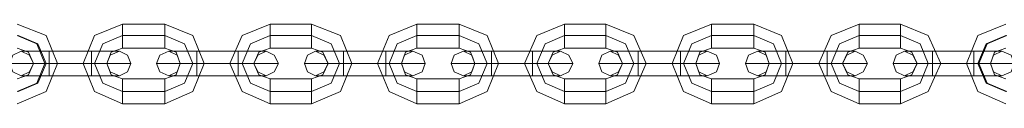
# Model space of a CAD drawing. Extents: x -1544 to 4114, y -1545 to 1545.
# Drawn here: x 1381 to 1628, y -184 to -164 of the extents above; entities that cross this region are included whole.
import ezdxf

# ---------------------------------------------------------------- set-up
doc = ezdxf.new("R2010")
doc.units = 0

# ---------------------------------------------------------------- blocks, each defined once
blk = doc.blocks.new('WMF0')
at = {"color": 253, "lineweight": 0}
for points in [[(1776.42, -1401.75), (1780.05, -1400.19), (1781.48, -1396.68), (1780.05, -1393.18), (1776.42, -1391.75)], [(1789.66, -1391.75), (1786.15, -1393.18), (1784.72, -1396.68), (1786.15, -1400.19), (1789.66, -1401.75)], [(1789.66, -1394.74), (1789.66, -1394.22), (1789.66, -1393.18), (1789.66, -1392.14), (1789.66, -1391.75)], [(1794.98, -1391.75), (1789.66, -1391.75)], [(1789.66, -1392.14), (1789.66, -1393.18), (1789.66, -1394.22), (1789.66, -1394.74)], [(1794.98, -1394.74), (1794.98, -1394.22), (1794.98, -1393.18), (1794.98, -1392.14), (1794.98, -1391.75)], [(1794.98, -1401.75), (1798.48, -1400.19), (1799.91, -1396.68), (1798.48, -1393.18), (1794.98, -1391.75)], [(1794.98, -1392.14), (1794.98, -1393.18), (1794.98, -1394.22), (1794.98, -1394.74)], [(1808.21, -1391.75), (1804.71, -1393.18), (1803.15, -1396.68), (1804.71, -1400.19), (1808.21, -1401.75)], [(1808.21, -1394.74), (1808.21, -1394.22), (1808.21, -1393.18), (1808.21, -1392.14), (1808.21, -1391.75)], [(1813.41, -1391.75), (1808.21, -1391.75)], [(1808.21, -1392.14), (1808.21, -1393.18), (1808.21, -1394.22), (1808.21, -1394.74)], [(1813.41, -1394.74), (1813.41, -1394.22), (1813.41, -1393.18), (1813.41, -1392.14), (1813.41, -1391.75)], [(1813.41, -1401.75), (1817.04, -1400.19), (1818.47, -1396.68), (1817.04, -1393.18), (1813.41, -1391.75)], [(1813.41, -1392.14), (1813.41, -1393.18), (1813.41, -1394.22), (1813.41, -1394.74)], [(1826.64, -1391.75), (1823.14, -1393.18), (1821.71, -1396.68), (1823.14, -1400.19), (1826.64, -1401.75)], [(1826.64, -1394.74), (1826.64, -1394.22), (1826.64, -1393.18), (1826.64, -1392.14), (1826.64, -1391.75)], [(1831.96, -1391.75), (1826.64, -1391.75)], [(1826.64, -1392.14), (1826.64, -1393.18), (1826.64, -1394.22), (1826.64, -1394.74)], [(1831.96, -1394.74), (1831.96, -1394.22), (1831.96, -1393.18), (1831.96, -1392.14), (1831.96, -1391.75)], [(1831.96, -1401.75), (1835.47, -1400.19), (1836.9, -1396.68), (1835.47, -1393.18), (1831.96, -1391.75)], [(1831.96, -1392.14), (1831.96, -1393.18), (1831.96, -1394.22), (1831.96, -1394.74)], [(1845.2, -1391.75), (1841.7, -1393.18), (1840.14, -1396.68), (1841.7, -1400.19), (1845.2, -1401.75)], [(1845.2, -1394.74), (1845.2, -1394.22), (1845.2, -1393.18), (1845.2, -1392.14), (1845.2, -1391.75)], [(1850.39, -1391.75), (1845.2, -1391.75)], [(1845.2, -1392.14), (1845.2, -1393.18), (1845.2, -1394.22), (1845.2, -1394.74)], [(1850.39, -1394.74), (1850.39, -1394.22), (1850.39, -1393.18), (1850.39, -1392.14), (1850.39, -1391.75)], [(1850.39, -1401.75), (1853.9, -1400.19), (1855.45, -1396.68), (1853.9, -1393.18), (1850.39, -1391.75)], [(1850.39, -1392.14), (1850.39, -1393.18), (1850.39, -1394.22), (1850.39, -1394.74)], [(1863.63, -1391.75), (1860.13, -1393.18), (1858.7, -1396.68), (1860.13, -1400.19), (1863.63, -1401.75)], [(1863.63, -1394.74), (1863.63, -1394.22), (1863.63, -1393.18), (1863.63, -1392.14), (1863.63, -1391.75)], [(1868.95, -1391.75), (1863.63, -1391.75)], [(1863.63, -1392.14), (1863.63, -1393.18), (1863.63, -1394.22), (1863.63, -1394.74)], [(1868.95, -1394.74), (1868.95, -1394.22), (1868.95, -1393.18), (1868.95, -1392.14), (1868.95, -1391.75)], [(1868.95, -1401.75), (1872.45, -1400.19), (1873.88, -1396.68), (1872.45, -1393.18), (1868.95, -1391.75)], [(1868.95, -1392.14), (1868.95, -1393.18), (1868.95, -1394.22), (1868.95, -1394.74)], [(1882.19, -1401.75), (1878.68, -1400.19), (1877.13, -1396.68), (1878.68, -1393.18), (1882.19, -1391.75)], [(1882.19, -1394.74), (1882.19, -1394.22), (1882.19, -1393.18), (1882.19, -1392.14), (1882.19, -1391.75)], [(1882.19, -1391.75), (1887.38, -1391.75)], [(1882.19, -1392.14), (1882.19, -1393.18), (1882.19, -1394.22), (1882.19, -1394.74)], [(1887.38, -1394.74), (1887.38, -1394.22), (1887.38, -1393.18), (1887.38, -1392.14), (1887.38, -1391.75)], [(1887.38, -1391.75), (1890.88, -1393.18), (1892.44, -1396.68), (1890.88, -1400.19), (1887.38, -1401.75)], [(1887.38, -1392.14), (1887.38, -1393.18), (1887.38, -1394.22), (1887.38, -1394.74)], [(1900.62, -1401.75), (1897.11, -1400.19), (1895.69, -1396.68), (1897.11, -1393.18), (1900.62, -1391.75)], [(1776.42, -1400.19), (1778.88, -1399.15), (1779.92, -1396.68), (1778.88, -1394.22), (1776.42, -1393.18)], [(1776.55, -1400.19), (1779.01, -1399.15), (1780.05, -1396.68), (1779.01, -1394.22), (1776.55, -1393.18)], [(1789.66, -1393.18), (1787.19, -1394.22), (1786.15, -1396.68), (1787.19, -1399.15), (1789.66, -1400.19)], [(1789.66, -1393.18), (1787.19, -1394.22), (1786.15, -1396.68), (1787.19, -1399.15), (1789.66, -1400.19)], [(1794.98, -1393.18), (1789.66, -1393.18)], [(1794.98, -1393.18), (1789.66, -1393.18)], [(1794.98, -1400.19), (1797.44, -1399.15), (1798.48, -1396.68), (1797.44, -1394.22), (1794.98, -1393.18)], [(1794.98, -1400.19), (1797.44, -1399.15), (1798.48, -1396.68), (1797.44, -1394.22), (1794.98, -1393.18)], [(1808.21, -1393.18), (1805.75, -1394.22), (1804.71, -1396.68), (1805.75, -1399.15), (1808.21, -1400.19)], [(1808.21, -1393.18), (1805.75, -1394.22), (1804.71, -1396.68), (1805.75, -1399.15), (1808.21, -1400.19)], [(1813.41, -1393.18), (1808.21, -1393.18)], [(1813.41, -1393.18), (1808.21, -1393.18)], [(1813.41, -1400.19), (1815.87, -1399.15), (1816.91, -1396.68), (1815.87, -1394.22), (1813.41, -1393.18)], [(1813.41, -1400.19), (1815.87, -1399.15), (1816.91, -1396.68), (1815.87, -1394.22), (1813.41, -1393.18)], [(1826.64, -1393.18), (1824.18, -1394.22), (1823.14, -1396.68), (1824.18, -1399.15), (1826.64, -1400.19)], [(1826.64, -1393.18), (1824.18, -1394.22), (1823.14, -1396.68), (1824.18, -1399.15), (1826.64, -1400.19)], [(1831.96, -1393.18), (1826.64, -1393.18)], [(1831.96, -1393.18), (1826.64, -1393.18)], [(1831.96, -1400.19), (1834.43, -1399.15), (1835.47, -1396.68), (1834.43, -1394.22), (1831.96, -1393.18)], [(1831.96, -1400.19), (1834.43, -1399.15), (1835.47, -1396.68), (1834.43, -1394.22), (1831.96, -1393.18)], [(1845.2, -1393.18), (1842.74, -1394.22), (1841.7, -1396.68), (1842.74, -1399.15), (1845.2, -1400.19)], [(1845.2, -1393.18), (1842.74, -1394.22), (1841.7, -1396.68), (1842.74, -1399.15), (1845.2, -1400.19)], [(1850.39, -1393.18), (1845.2, -1393.18)], [(1850.39, -1393.18), (1845.2, -1393.18)], [(1850.39, -1400.19), (1852.86, -1399.15), (1853.9, -1396.68), (1852.86, -1394.22), (1850.39, -1393.18)], [(1850.39, -1400.19), (1852.86, -1399.15), (1853.9, -1396.68), (1852.86, -1394.22), (1850.39, -1393.18)], [(1863.63, -1393.18), (1861.16, -1394.22), (1860.13, -1396.68), (1861.16, -1399.15), (1863.63, -1400.19)], [(1863.63, -1393.18), (1861.16, -1394.22), (1860.13, -1396.68), (1861.16, -1399.15), (1863.63, -1400.19)], [(1868.95, -1393.18), (1863.63, -1393.18)], [(1868.95, -1393.18), (1863.63, -1393.18)], [(1868.95, -1400.19), (1871.42, -1399.15), (1872.45, -1396.68), (1871.42, -1394.22), (1868.95, -1393.18)], [(1868.95, -1400.19), (1871.42, -1399.15), (1872.45, -1396.68), (1871.42, -1394.22), (1868.95, -1393.18)], [(1882.19, -1400.19), (1879.72, -1399.15), (1878.68, -1396.68), (1879.72, -1394.22), (1882.19, -1393.18)], [(1882.19, -1400.19), (1879.72, -1399.15), (1878.68, -1396.68), (1879.72, -1394.22), (1882.19, -1393.18)], [(1882.19, -1393.18), (1887.38, -1393.18)], [(1882.19, -1393.18), (1887.38, -1393.18)], [(1887.38, -1393.18), (1889.85, -1394.22), (1890.88, -1396.68), (1889.85, -1399.15), (1887.38, -1400.19)], [(1887.38, -1393.18), (1889.85, -1394.22), (1890.88, -1396.68), (1889.85, -1399.15), (1887.38, -1400.19)], [(1900.62, -1400.19), (1898.15, -1399.15), (1897.11, -1396.68), (1898.15, -1394.22), (1900.62, -1393.18)], [(1900.75, -1400.19), (1898.28, -1399.15), (1897.24, -1396.68), (1898.28, -1394.22), (1900.75, -1393.18)], [(1776.42, -1398.63), (1777.85, -1398.11), (1778.49, -1396.68), (1777.85, -1395.26), (1776.42, -1394.74)], [(1789.66, -1394.74), (1788.23, -1395.26), (1787.71, -1396.68), (1788.23, -1398.11), (1789.66, -1398.63)], [(1794.98, -1394.74), (1789.66, -1394.74)], [(1794.98, -1398.63), (1796.4, -1398.11), (1796.92, -1396.68), (1796.4, -1395.26), (1794.98, -1394.74)], [(1808.21, -1394.74), (1806.79, -1395.26), (1806.14, -1396.68), (1806.79, -1398.11), (1808.21, -1398.63)], [(1813.41, -1394.74), (1808.21, -1394.74)], [(1813.41, -1398.63), (1814.83, -1398.11), (1815.48, -1396.68), (1814.83, -1395.26), (1813.41, -1394.74)], [(1826.64, -1394.74), (1825.22, -1395.26), (1824.7, -1396.68), (1825.22, -1398.11), (1826.64, -1398.63)], [(1831.96, -1394.74), (1826.64, -1394.74)], [(1831.96, -1398.63), (1833.39, -1398.11), (1833.91, -1396.68), (1833.39, -1395.26), (1831.96, -1394.74)], [(1845.2, -1394.74), (1843.77, -1395.26), (1843.12, -1396.68), (1843.77, -1398.11), (1845.2, -1398.63)], [(1850.39, -1394.74), (1845.2, -1394.74)], [(1850.39, -1398.63), (1851.82, -1398.11), (1852.47, -1396.68), (1851.82, -1395.26), (1850.39, -1394.74)], [(1863.63, -1394.74), (1862.2, -1395.26), (1861.68, -1396.68), (1862.2, -1398.11), (1863.63, -1398.63)], [(1868.95, -1394.74), (1863.63, -1394.74)], [(1868.95, -1398.63), (1870.38, -1398.11), (1870.9, -1396.68), (1870.38, -1395.26), (1868.95, -1394.74)], [(1882.19, -1398.63), (1880.76, -1398.11), (1880.11, -1396.68), (1880.76, -1395.26), (1882.19, -1394.74)], [(1882.19, -1394.74), (1887.38, -1394.74)], [(1887.38, -1394.74), (1888.81, -1395.26), (1889.46, -1396.68), (1888.81, -1398.11), (1887.38, -1398.63)], [(1900.62, -1398.63), (1899.19, -1398.11), (1898.67, -1396.68), (1899.19, -1395.26), (1900.62, -1394.74)], [(1780.44, -1395.13), (1777.98, -1395.13), (1776.94, -1395.13)], [(1777.98, -1395.13), (1780.44, -1395.13)], [(1780.44, -1395.13), (1780.44, -1395.65), (1780.44, -1396.68), (1780.44, -1397.72), (1780.44, -1398.24)], [(1780.44, -1397.72), (1780.44, -1396.68), (1780.44, -1395.65), (1780.44, -1395.13)], [(1780.44, -1398.24), (1780.44, -1397.72), (1780.44, -1396.68), (1780.44, -1395.65), (1780.44, -1395.13)], [(1785.76, -1395.13), (1780.44, -1395.13)], [(1780.44, -1395.13), (1785.76, -1395.13)], [(1780.44, -1395.65), (1780.44, -1396.68), (1780.44, -1397.72), (1780.44, -1398.24)], [(1785.76, -1398.24), (1785.76, -1397.72), (1785.76, -1396.68), (1785.76, -1395.65), (1785.76, -1395.13)], [(1785.76, -1395.13), (1785.76, -1395.65), (1785.76, -1396.68), (1785.76, -1397.72), (1785.76, -1398.24)], [(1785.76, -1397.72), (1785.76, -1396.68), (1785.76, -1395.65), (1785.76, -1395.13)], [(1785.76, -1395.13), (1788.23, -1395.13), (1789.27, -1395.13)], [(1788.23, -1395.13), (1785.76, -1395.13)], [(1785.76, -1395.65), (1785.76, -1396.68), (1785.76, -1397.72), (1785.76, -1398.24)], [(1799, -1395.13), (1796.53, -1395.13), (1795.5, -1395.13)], [(1796.53, -1395.13), (1799, -1395.13)], [(1799, -1395.13), (1799, -1395.65), (1799, -1396.68), (1799, -1397.72), (1799, -1398.24)], [(1799, -1397.72), (1799, -1396.68), (1799, -1395.65), (1799, -1395.13)], [(1799, -1398.24), (1799, -1397.72), (1799, -1396.68), (1799, -1395.65), (1799, -1395.13)], [(1804.19, -1395.13), (1799, -1395.13)], [(1799, -1395.13), (1804.19, -1395.13)], [(1799, -1395.65), (1799, -1396.68), (1799, -1397.72), (1799, -1398.24)], [(1804.19, -1398.24), (1804.19, -1397.72), (1804.19, -1396.68), (1804.19, -1395.65), (1804.19, -1395.13)], [(1804.19, -1395.13), (1804.19, -1395.65), (1804.19, -1396.68), (1804.19, -1397.72), (1804.19, -1398.24)], [(1804.19, -1397.72), (1804.19, -1396.68), (1804.19, -1395.65), (1804.19, -1395.13)], [(1804.19, -1395.13), (1806.66, -1395.13), (1807.7, -1395.13)], [(1806.66, -1395.13), (1804.19, -1395.13)], [(1804.19, -1395.65), (1804.19, -1396.68), (1804.19, -1397.72), (1804.19, -1398.24)], [(1817.43, -1395.13), (1814.96, -1395.13), (1813.92, -1395.13)], [(1814.96, -1395.13), (1817.43, -1395.13)], [(1817.43, -1395.13), (1817.43, -1395.65), (1817.43, -1396.68), (1817.43, -1397.72), (1817.43, -1398.24)], [(1817.43, -1397.72), (1817.43, -1396.68), (1817.43, -1395.65), (1817.43, -1395.13)], [(1817.43, -1398.24), (1817.43, -1397.72), (1817.43, -1396.68), (1817.43, -1395.65), (1817.43, -1395.13)], [(1822.75, -1395.13), (1817.43, -1395.13)], [(1817.43, -1395.13), (1822.75, -1395.13)], [(1817.43, -1395.65), (1817.43, -1396.68), (1817.43, -1397.72), (1817.43, -1398.24)], [(1822.75, -1398.24), (1822.75, -1397.72), (1822.75, -1396.68), (1822.75, -1395.65), (1822.75, -1395.13)], [(1822.75, -1395.13), (1822.75, -1395.65), (1822.75, -1396.68), (1822.75, -1397.72), (1822.75, -1398.24)], [(1822.75, -1397.72), (1822.75, -1396.68), (1822.75, -1395.65), (1822.75, -1395.13)], [(1822.75, -1395.13), (1825.22, -1395.13), (1826.12, -1395.13)], [(1825.22, -1395.13), (1822.75, -1395.13)], [(1822.75, -1395.65), (1822.75, -1396.68), (1822.75, -1397.72), (1822.75, -1398.24)], [(1835.99, -1395.13), (1833.52, -1395.13), (1832.48, -1395.13)], [(1833.52, -1395.13), (1835.99, -1395.13)], [(1835.99, -1395.13), (1835.99, -1395.65), (1835.99, -1396.68), (1835.99, -1397.72), (1835.99, -1398.24)], [(1835.99, -1397.72), (1835.99, -1396.68), (1835.99, -1395.65), (1835.99, -1395.13)], [(1835.99, -1398.24), (1835.99, -1397.72), (1835.99, -1396.68), (1835.99, -1395.65), (1835.99, -1395.13)], [(1841.18, -1395.13), (1835.99, -1395.13)], [(1835.99, -1395.13), (1841.18, -1395.13)], [(1835.99, -1395.65), (1835.99, -1396.68), (1835.99, -1397.72), (1835.99, -1398.24)], [(1841.18, -1398.24), (1841.18, -1397.72), (1841.18, -1396.68), (1841.18, -1395.65), (1841.18, -1395.13)], [(1841.18, -1395.13), (1841.18, -1395.65), (1841.18, -1396.68), (1841.18, -1397.72), (1841.18, -1398.24)], [(1841.18, -1397.72), (1841.18, -1396.68), (1841.18, -1395.65), (1841.18, -1395.13)], [(1841.18, -1395.13), (1843.64, -1395.13), (1844.68, -1395.13)], [(1843.64, -1395.13), (1841.18, -1395.13)], [(1841.18, -1395.65), (1841.18, -1396.68), (1841.18, -1397.72), (1841.18, -1398.24)], [(1854.42, -1395.13), (1851.95, -1395.13), (1850.91, -1395.13)], [(1851.95, -1395.13), (1854.42, -1395.13)], [(1854.42, -1395.13), (1854.42, -1395.65), (1854.42, -1396.68), (1854.42, -1397.72), (1854.42, -1398.24)], [(1854.42, -1397.72), (1854.42, -1396.68), (1854.42, -1395.65), (1854.42, -1395.13)], [(1854.42, -1398.24), (1854.42, -1397.72), (1854.42, -1396.68), (1854.42, -1395.65), (1854.42, -1395.13)], [(1859.74, -1395.13), (1854.42, -1395.13)], [(1854.42, -1395.13), (1859.74, -1395.13)], [(1854.42, -1395.65), (1854.42, -1396.68), (1854.42, -1397.72), (1854.42, -1398.24)], [(1859.74, -1398.24), (1859.74, -1397.72), (1859.74, -1396.68), (1859.74, -1395.65), (1859.74, -1395.13)], [(1859.74, -1395.13), (1859.74, -1395.65), (1859.74, -1396.68), (1859.74, -1397.72), (1859.74, -1398.24)], [(1859.74, -1397.72), (1859.74, -1396.68), (1859.74, -1395.65), (1859.74, -1395.13)], [(1859.74, -1395.13), (1862.2, -1395.13), (1863.11, -1395.13)], [(1862.2, -1395.13), (1859.74, -1395.13)], [(1859.74, -1395.65), (1859.74, -1396.68), (1859.74, -1397.72), (1859.74, -1398.24)], [(1872.97, -1395.13), (1870.38, -1395.13), (1869.47, -1395.13)], [(1870.38, -1395.13), (1872.97, -1395.13)], [(1872.97, -1398.24), (1872.97, -1397.72), (1872.97, -1396.68), (1872.97, -1395.65), (1872.97, -1395.13)], [(1872.97, -1395.13), (1872.97, -1395.65), (1872.97, -1396.68), (1872.97, -1397.72), (1872.97, -1398.24)], [(1872.97, -1397.72), (1872.97, -1396.68), (1872.97, -1395.65), (1872.97, -1395.13)], [(1872.97, -1395.13), (1878.17, -1395.13)], [(1878.17, -1395.13), (1872.97, -1395.13)], [(1872.97, -1395.65), (1872.97, -1396.68), (1872.97, -1397.72), (1872.97, -1398.24)], [(1878.17, -1395.13), (1878.17, -1395.65), (1878.17, -1396.68), (1878.17, -1397.72), (1878.17, -1398.24)], [(1878.17, -1397.72), (1878.17, -1396.68), (1878.17, -1395.65), (1878.17, -1395.13)], [(1878.17, -1398.24), (1878.17, -1397.72), (1878.17, -1396.68), (1878.17, -1395.65), (1878.17, -1395.13)], [(1878.17, -1395.13), (1880.63, -1395.13), (1881.67, -1395.13)], [(1880.63, -1395.13), (1878.17, -1395.13)], [(1878.17, -1395.65), (1878.17, -1396.68), (1878.17, -1397.72), (1878.17, -1398.24)], [(1891.4, -1395.13), (1888.94, -1395.13), (1887.9, -1395.13)], [(1888.94, -1395.13), (1891.4, -1395.13)], [(1891.4, -1398.24), (1891.4, -1397.72), (1891.4, -1396.68), (1891.4, -1395.65), (1891.4, -1395.13)], [(1891.4, -1395.13), (1891.4, -1395.65), (1891.4, -1396.68), (1891.4, -1397.72), (1891.4, -1398.24)], [(1891.4, -1397.72), (1891.4, -1396.68), (1891.4, -1395.65), (1891.4, -1395.13)], [(1891.4, -1395.13), (1896.59, -1395.13)], [(1896.59, -1395.13), (1891.4, -1395.13)], [(1891.4, -1395.65), (1891.4, -1396.68), (1891.4, -1397.72), (1891.4, -1398.24)], [(1896.59, -1395.13), (1896.59, -1395.65), (1896.59, -1396.68), (1896.59, -1397.72), (1896.59, -1398.24)], [(1896.59, -1397.72), (1896.59, -1396.68), (1896.59, -1395.65), (1896.59, -1395.13)], [(1896.59, -1398.24), (1896.59, -1397.72), (1896.59, -1396.68), (1896.59, -1395.65), (1896.59, -1395.13)], [(1896.59, -1395.13), (1899.19, -1395.13), (1900.1, -1395.13)], [(1899.19, -1395.13), (1896.59, -1395.13)], [(1896.59, -1395.65), (1896.59, -1396.68), (1896.59, -1397.72), (1896.59, -1398.24)], [(1780.44, -1396.68), (1776.94, -1396.68), (1775.51, -1396.68)], [(1776.94, -1396.68), (1780.44, -1396.68)], [(1781.48, -1396.68), (1780.96, -1396.68), (1779.92, -1396.68), (1778.88, -1396.68), (1778.49, -1396.68)], [(1780.44, -1396.68), (1779.01, -1396.68), (1778.49, -1396.68)], [(1778.88, -1396.68), (1779.92, -1396.68), (1780.96, -1396.68), (1781.48, -1396.68)], [(1779.01, -1396.68), (1780.44, -1396.68)], [(1785.76, -1396.68), (1780.44, -1396.68)], [(1785.76, -1396.68), (1780.44, -1396.68)], [(1780.44, -1396.68), (1785.76, -1396.68)], [(1780.44, -1396.68), (1785.76, -1396.68)], [(1784.72, -1396.68), (1785.11, -1396.68), (1786.15, -1396.68), (1787.32, -1396.68), (1787.71, -1396.68)], [(1787.32, -1396.68), (1786.15, -1396.68), (1785.11, -1396.68), (1784.72, -1396.68)], [(1785.76, -1396.68), (1789.27, -1396.68), (1790.69, -1396.68)], [(1789.27, -1396.68), (1785.76, -1396.68)], [(1785.76, -1396.68), (1787.06, -1396.68), (1787.71, -1396.68)], [(1787.06, -1396.68), (1785.76, -1396.68)], [(1799, -1396.68), (1795.37, -1396.68), (1793.94, -1396.68)], [(1795.37, -1396.68), (1799, -1396.68)], [(1799, -1396.68), (1797.57, -1396.68), (1796.92, -1396.68)], [(1799.91, -1396.68), (1799.52, -1396.68), (1798.48, -1396.68), (1797.44, -1396.68), (1796.92, -1396.68)], [(1797.44, -1396.68), (1798.48, -1396.68), (1799.52, -1396.68), (1799.91, -1396.68)], [(1797.57, -1396.68), (1799, -1396.68)], [(1804.19, -1396.68), (1799, -1396.68)], [(1804.19, -1396.68), (1799, -1396.68)], [(1799, -1396.68), (1804.19, -1396.68)], [(1799, -1396.68), (1804.19, -1396.68)], [(1803.15, -1396.68), (1803.67, -1396.68), (1804.71, -1396.68), (1805.75, -1396.68), (1806.14, -1396.68)], [(1805.75, -1396.68), (1804.71, -1396.68), (1803.67, -1396.68), (1803.15, -1396.68)], [(1804.19, -1396.68), (1807.7, -1396.68), (1809.25, -1396.68)], [(1807.7, -1396.68), (1804.19, -1396.68)], [(1804.19, -1396.68), (1805.62, -1396.68), (1806.14, -1396.68)], [(1805.62, -1396.68), (1804.19, -1396.68)], [(1817.43, -1396.68), (1813.92, -1396.68), (1812.5, -1396.68)], [(1813.92, -1396.68), (1817.43, -1396.68)], [(1818.47, -1396.68), (1817.95, -1396.68), (1816.91, -1396.68), (1815.87, -1396.68), (1815.48, -1396.68)], [(1817.43, -1396.68), (1816, -1396.68), (1815.48, -1396.68)], [(1815.87, -1396.68), (1816.91, -1396.68), (1817.95, -1396.68), (1818.47, -1396.68)], [(1816, -1396.68), (1817.43, -1396.68)], [(1822.75, -1396.68), (1817.43, -1396.68)], [(1822.75, -1396.68), (1817.43, -1396.68)], [(1817.43, -1396.68), (1822.75, -1396.68)], [(1817.43, -1396.68), (1822.75, -1396.68)], [(1821.71, -1396.68), (1822.1, -1396.68), (1823.14, -1396.68), (1824.31, -1396.68), (1824.7, -1396.68)], [(1824.31, -1396.68), (1823.14, -1396.68), (1822.1, -1396.68), (1821.71, -1396.68)], [(1822.75, -1396.68), (1826.25, -1396.68), (1827.68, -1396.68)], [(1826.25, -1396.68), (1822.75, -1396.68)], [(1822.75, -1396.68), (1824.05, -1396.68), (1824.7, -1396.68)], [(1824.05, -1396.68), (1822.75, -1396.68)], [(1835.99, -1396.68), (1832.35, -1396.68), (1830.93, -1396.68)], [(1832.35, -1396.68), (1835.99, -1396.68)], [(1835.99, -1396.68), (1834.56, -1396.68), (1833.91, -1396.68)], [(1836.9, -1396.68), (1836.51, -1396.68), (1835.47, -1396.68), (1834.43, -1396.68), (1833.91, -1396.68)], [(1834.43, -1396.68), (1835.47, -1396.68), (1836.51, -1396.68), (1836.9, -1396.68)], [(1834.56, -1396.68), (1835.99, -1396.68)], [(1841.18, -1396.68), (1835.99, -1396.68)], [(1841.18, -1396.68), (1835.99, -1396.68)], [(1835.99, -1396.68), (1841.18, -1396.68)], [(1835.99, -1396.68), (1841.18, -1396.68)], [(1840.14, -1396.68), (1840.66, -1396.68), (1841.7, -1396.68), (1842.74, -1396.68), (1843.12, -1396.68)], [(1842.74, -1396.68), (1841.7, -1396.68), (1840.66, -1396.68), (1840.14, -1396.68)], [(1841.18, -1396.68), (1844.68, -1396.68), (1846.24, -1396.68)], [(1844.68, -1396.68), (1841.18, -1396.68)], [(1841.18, -1396.68), (1842.61, -1396.68), (1843.12, -1396.68)], [(1842.61, -1396.68), (1841.18, -1396.68)], [(1854.42, -1396.68), (1850.91, -1396.68), (1849.48, -1396.68)], [(1850.91, -1396.68), (1854.42, -1396.68)], [(1855.45, -1396.68), (1854.93, -1396.68), (1853.9, -1396.68), (1852.86, -1396.68), (1852.47, -1396.68)], [(1854.42, -1396.68), (1852.99, -1396.68), (1852.47, -1396.68)], [(1852.86, -1396.68), (1853.9, -1396.68), (1854.93, -1396.68), (1855.45, -1396.68)], [(1852.99, -1396.68), (1854.42, -1396.68)], [(1859.74, -1396.68), (1854.42, -1396.68)], [(1859.74, -1396.68), (1854.42, -1396.68)], [(1854.42, -1396.68), (1859.74, -1396.68)], [(1854.42, -1396.68), (1859.74, -1396.68)], [(1858.7, -1396.68), (1859.09, -1396.68), (1860.13, -1396.68), (1861.29, -1396.68), (1861.68, -1396.68)], [(1861.29, -1396.68), (1860.13, -1396.68), (1859.09, -1396.68), (1858.7, -1396.68)], [(1859.74, -1396.68), (1863.24, -1396.68), (1864.67, -1396.68)], [(1863.24, -1396.68), (1859.74, -1396.68)], [(1859.74, -1396.68), (1861.03, -1396.68), (1861.68, -1396.68)], [(1861.03, -1396.68), (1859.74, -1396.68)], [(1872.97, -1396.68), (1869.34, -1396.68), (1867.91, -1396.68)], [(1869.34, -1396.68), (1872.97, -1396.68)], [(1872.97, -1396.68), (1871.55, -1396.68), (1870.9, -1396.68)], [(1873.88, -1396.68), (1873.49, -1396.68), (1872.45, -1396.68), (1871.42, -1396.68), (1870.9, -1396.68)], [(1871.42, -1396.68), (1872.45, -1396.68), (1873.49, -1396.68), (1873.88, -1396.68)], [(1871.55, -1396.68), (1872.97, -1396.68)], [(1872.97, -1396.68), (1878.17, -1396.68)], [(1872.97, -1396.68), (1878.17, -1396.68)], [(1878.17, -1396.68), (1872.97, -1396.68)], [(1878.17, -1396.68), (1872.97, -1396.68)], [(1877.13, -1396.68), (1877.65, -1396.68), (1878.68, -1396.68), (1879.72, -1396.68), (1880.11, -1396.68)], [(1879.72, -1396.68), (1878.68, -1396.68), (1877.65, -1396.68), (1877.13, -1396.68)], [(1878.17, -1396.68), (1881.67, -1396.68), (1883.23, -1396.68)], [(1881.67, -1396.68), (1878.17, -1396.68)], [(1878.17, -1396.68), (1879.59, -1396.68), (1880.11, -1396.68)], [(1879.59, -1396.68), (1878.17, -1396.68)], [(1891.4, -1396.68), (1887.9, -1396.68), (1886.47, -1396.68)], [(1887.9, -1396.68), (1891.4, -1396.68)], [(1891.4, -1396.68), (1889.98, -1396.68), (1889.46, -1396.68)], [(1892.44, -1396.68), (1891.92, -1396.68), (1890.88, -1396.68), (1889.85, -1396.68), (1889.46, -1396.68)], [(1889.85, -1396.68), (1890.88, -1396.68), (1891.92, -1396.68), (1892.44, -1396.68)], [(1889.98, -1396.68), (1891.4, -1396.68)], [(1891.4, -1396.68), (1896.59, -1396.68)], [(1891.4, -1396.68), (1896.59, -1396.68)], [(1896.59, -1396.68), (1891.4, -1396.68)], [(1896.59, -1396.68), (1891.4, -1396.68)], [(1895.69, -1396.68), (1896.07, -1396.68), (1897.11, -1396.68), (1898.15, -1396.68), (1898.67, -1396.68)], [(1898.15, -1396.68), (1897.11, -1396.68), (1896.07, -1396.68), (1895.69, -1396.68)], [(1896.59, -1396.68), (1900.23, -1396.68), (1901.66, -1396.68)], [(1900.23, -1396.68), (1896.59, -1396.68)], [(1896.59, -1396.68), (1898.02, -1396.68), (1898.67, -1396.68)], [(1898.02, -1396.68), (1896.59, -1396.68)], [(1780.44, -1398.24), (1777.98, -1398.24), (1776.94, -1398.24)], [(1777.98, -1398.24), (1780.44, -1398.24)], [(1785.76, -1398.24), (1780.44, -1398.24)], [(1780.44, -1398.24), (1785.76, -1398.24)], [(1785.76, -1398.24), (1788.23, -1398.24), (1789.27, -1398.24)], [(1788.23, -1398.24), (1785.76, -1398.24)], [(1789.66, -1398.63), (1789.66, -1399.15), (1789.66, -1400.19), (1789.66, -1401.23), (1789.66, -1401.75)], [(1789.66, -1401.23), (1789.66, -1400.19), (1789.66, -1399.15), (1789.66, -1398.63)], [(1789.66, -1398.63), (1794.98, -1398.63)], [(1794.98, -1398.63), (1794.98, -1399.15), (1794.98, -1400.19), (1794.98, -1401.23), (1794.98, -1401.75)], [(1794.98, -1401.23), (1794.98, -1400.19), (1794.98, -1399.15), (1794.98, -1398.63)], [(1799, -1398.24), (1796.53, -1398.24), (1795.5, -1398.24)], [(1796.53, -1398.24), (1799, -1398.24)], [(1804.19, -1398.24), (1799, -1398.24)], [(1799, -1398.24), (1804.19, -1398.24)], [(1804.19, -1398.24), (1806.66, -1398.24), (1807.7, -1398.24)], [(1806.66, -1398.24), (1804.19, -1398.24)], [(1808.21, -1398.63), (1808.21, -1399.15), (1808.21, -1400.19), (1808.21, -1401.23), (1808.21, -1401.75)], [(1808.21, -1401.23), (1808.21, -1400.19), (1808.21, -1399.15), (1808.21, -1398.63)], [(1808.21, -1398.63), (1813.41, -1398.63)], [(1813.41, -1398.63), (1813.41, -1399.15), (1813.41, -1400.19), (1813.41, -1401.23), (1813.41, -1401.75)], [(1813.41, -1401.23), (1813.41, -1400.19), (1813.41, -1399.15), (1813.41, -1398.63)], [(1817.43, -1398.24), (1814.96, -1398.24), (1813.92, -1398.24)], [(1814.96, -1398.24), (1817.43, -1398.24)], [(1822.75, -1398.24), (1817.43, -1398.24)], [(1817.43, -1398.24), (1822.75, -1398.24)], [(1822.75, -1398.24), (1825.22, -1398.24), (1826.12, -1398.24)], [(1825.22, -1398.24), (1822.75, -1398.24)], [(1826.64, -1398.63), (1826.64, -1399.15), (1826.64, -1400.19), (1826.64, -1401.23), (1826.64, -1401.75)], [(1826.64, -1401.23), (1826.64, -1400.19), (1826.64, -1399.15), (1826.64, -1398.63)], [(1826.64, -1398.63), (1831.96, -1398.63)], [(1831.96, -1398.63), (1831.96, -1399.15), (1831.96, -1400.19), (1831.96, -1401.23), (1831.96, -1401.75)], [(1831.96, -1401.23), (1831.96, -1400.19), (1831.96, -1399.15), (1831.96, -1398.63)], [(1835.99, -1398.24), (1833.52, -1398.24), (1832.48, -1398.24)], [(1833.52, -1398.24), (1835.99, -1398.24)], [(1841.18, -1398.24), (1835.99, -1398.24)], [(1835.99, -1398.24), (1841.18, -1398.24)], [(1841.18, -1398.24), (1843.64, -1398.24), (1844.68, -1398.24)], [(1843.64, -1398.24), (1841.18, -1398.24)], [(1845.2, -1398.63), (1845.2, -1399.15), (1845.2, -1400.19), (1845.2, -1401.23), (1845.2, -1401.75)], [(1845.2, -1401.23), (1845.2, -1400.19), (1845.2, -1399.15), (1845.2, -1398.63)], [(1845.2, -1398.63), (1850.39, -1398.63)], [(1850.39, -1398.63), (1850.39, -1399.15), (1850.39, -1400.19), (1850.39, -1401.23), (1850.39, -1401.75)], [(1850.39, -1401.23), (1850.39, -1400.19), (1850.39, -1399.15), (1850.39, -1398.63)], [(1854.42, -1398.24), (1851.95, -1398.24), (1850.91, -1398.24)], [(1851.95, -1398.24), (1854.42, -1398.24)], [(1859.74, -1398.24), (1854.42, -1398.24)], [(1854.42, -1398.24), (1859.74, -1398.24)], [(1859.74, -1398.24), (1862.2, -1398.24), (1863.11, -1398.24)], [(1862.2, -1398.24), (1859.74, -1398.24)], [(1863.63, -1398.63), (1863.63, -1399.15), (1863.63, -1400.19), (1863.63, -1401.23), (1863.63, -1401.75)], [(1863.63, -1401.23), (1863.63, -1400.19), (1863.63, -1399.15), (1863.63, -1398.63)], [(1863.63, -1398.63), (1868.95, -1398.63)], [(1868.95, -1398.63), (1868.95, -1399.15), (1868.95, -1400.19), (1868.95, -1401.23), (1868.95, -1401.75)], [(1868.95, -1401.23), (1868.95, -1400.19), (1868.95, -1399.15), (1868.95, -1398.63)], [(1872.97, -1398.24), (1870.38, -1398.24), (1869.47, -1398.24)], [(1870.38, -1398.24), (1872.97, -1398.24)], [(1872.97, -1398.24), (1878.17, -1398.24)], [(1878.17, -1398.24), (1872.97, -1398.24)], [(1878.17, -1398.24), (1880.63, -1398.24), (1881.67, -1398.24)], [(1880.63, -1398.24), (1878.17, -1398.24)], [(1882.19, -1398.63), (1882.19, -1399.15), (1882.19, -1400.19), (1882.19, -1401.23), (1882.19, -1401.75)], [(1882.19, -1401.23), (1882.19, -1400.19), (1882.19, -1399.15), (1882.19, -1398.63)], [(1887.38, -1398.63), (1882.19, -1398.63)], [(1887.38, -1398.63), (1887.38, -1399.15), (1887.38, -1400.19), (1887.38, -1401.23), (1887.38, -1401.75)], [(1887.38, -1401.23), (1887.38, -1400.19), (1887.38, -1399.15), (1887.38, -1398.63)], [(1891.4, -1398.24), (1888.94, -1398.24), (1887.9, -1398.24)], [(1888.94, -1398.24), (1891.4, -1398.24)], [(1891.4, -1398.24), (1896.59, -1398.24)], [(1896.59, -1398.24), (1891.4, -1398.24)], [(1896.59, -1398.24), (1899.19, -1398.24), (1900.1, -1398.24)], [(1899.19, -1398.24), (1896.59, -1398.24)], [(1789.66, -1400.19), (1794.98, -1400.19)], [(1789.66, -1400.19), (1794.98, -1400.19)], [(1808.21, -1400.19), (1813.41, -1400.19)], [(1808.21, -1400.19), (1813.41, -1400.19)], [(1826.64, -1400.19), (1831.96, -1400.19)], [(1826.64, -1400.19), (1831.96, -1400.19)], [(1845.2, -1400.19), (1850.39, -1400.19)], [(1845.2, -1400.19), (1850.39, -1400.19)], [(1863.63, -1400.19), (1868.95, -1400.19)], [(1863.63, -1400.19), (1868.95, -1400.19)], [(1887.38, -1400.19), (1882.19, -1400.19)], [(1887.38, -1400.19), (1882.19, -1400.19)], [(1789.66, -1401.75), (1794.98, -1401.75)], [(1808.21, -1401.75), (1813.41, -1401.75)], [(1826.64, -1401.75), (1831.96, -1401.75)], [(1845.2, -1401.75), (1850.39, -1401.75)], [(1863.63, -1401.75), (1868.95, -1401.75)], [(1887.38, -1401.75), (1882.19, -1401.75)]]:
    blk.add_lwpolyline(points, dxfattribs=at)
for points in [[(1775.51, -1396.68), (1775.9, -1395.65), (1776.94, -1395.13), (1777.98, -1395.65), (1778.49, -1396.68), (1777.98, -1397.72), (1776.94, -1398.24), (1775.9, -1397.72), (1775.51, -1396.68)], [(1790.69, -1396.68), (1790.3, -1395.65), (1789.27, -1395.13), (1788.1, -1395.65), (1787.71, -1396.68), (1788.1, -1397.72), (1789.27, -1398.24), (1790.3, -1397.72), (1790.69, -1396.68)], [(1793.94, -1396.68), (1794.33, -1395.65), (1795.5, -1395.13), (1796.53, -1395.65), (1796.92, -1396.68), (1796.53, -1397.72), (1795.5, -1398.24), (1794.33, -1397.72), (1793.94, -1396.68)], [(1809.25, -1396.68), (1808.73, -1395.65), (1807.7, -1395.13), (1806.66, -1395.65), (1806.14, -1396.68), (1806.66, -1397.72), (1807.7, -1398.24), (1808.73, -1397.72), (1809.25, -1396.68)], [(1812.5, -1396.68), (1812.89, -1395.65), (1813.92, -1395.13), (1814.96, -1395.65), (1815.48, -1396.68), (1814.96, -1397.72), (1813.92, -1398.24), (1812.89, -1397.72), (1812.5, -1396.68)], [(1827.68, -1396.68), (1827.29, -1395.65), (1826.12, -1395.13), (1825.09, -1395.65), (1824.7, -1396.68), (1825.09, -1397.72), (1826.12, -1398.24), (1827.29, -1397.72), (1827.68, -1396.68)], [(1830.93, -1396.68), (1831.31, -1395.65), (1832.48, -1395.13), (1833.52, -1395.65), (1833.91, -1396.68), (1833.52, -1397.72), (1832.48, -1398.24), (1831.31, -1397.72), (1830.93, -1396.68)], [(1846.24, -1396.68), (1845.72, -1395.65), (1844.68, -1395.13), (1843.64, -1395.65), (1843.12, -1396.68), (1843.64, -1397.72), (1844.68, -1398.24), (1845.72, -1397.72), (1846.24, -1396.68)], [(1849.48, -1396.68), (1849.87, -1395.65), (1850.91, -1395.13), (1851.95, -1395.65), (1852.47, -1396.68), (1851.95, -1397.72), (1850.91, -1398.24), (1849.87, -1397.72), (1849.48, -1396.68)], [(1864.67, -1396.68), (1864.28, -1395.65), (1863.11, -1395.13), (1862.07, -1395.65), (1861.68, -1396.68), (1862.07, -1397.72), (1863.11, -1398.24), (1864.28, -1397.72), (1864.67, -1396.68)], [(1867.91, -1396.68), (1868.3, -1395.65), (1869.47, -1395.13), (1870.51, -1395.65), (1870.9, -1396.68), (1870.51, -1397.72), (1869.47, -1398.24), (1868.3, -1397.72), (1867.91, -1396.68)], [(1883.23, -1396.68), (1882.71, -1395.65), (1881.67, -1395.13), (1880.63, -1395.65), (1880.11, -1396.68), (1880.63, -1397.72), (1881.67, -1398.24), (1882.71, -1397.72), (1883.23, -1396.68)], [(1886.47, -1396.68), (1886.86, -1395.65), (1887.9, -1395.13), (1888.94, -1395.65), (1889.46, -1396.68), (1888.94, -1397.72), (1887.9, -1398.24), (1886.86, -1397.72), (1886.47, -1396.68)], [(1901.66, -1396.68), (1901.27, -1395.65), (1900.1, -1395.13), (1899.06, -1395.65), (1898.67, -1396.68), (1899.06, -1397.72), (1900.1, -1398.24), (1901.27, -1397.72), (1901.66, -1396.68)]]:
    blk.add_lwpolyline(points, close=True, dxfattribs=at)

msp = doc.modelspace()

# ---------------------------------------------------------------- block references
at = {"color": 4, "xscale": 2.000129400000105, "yscale": 2.000129400000105, "zscale": 2.0001294}
msp.add_blockref('WMF0', (-2172.65, 2619.63), dxfattribs=at)

doc.saveas('drawing.dxf')
